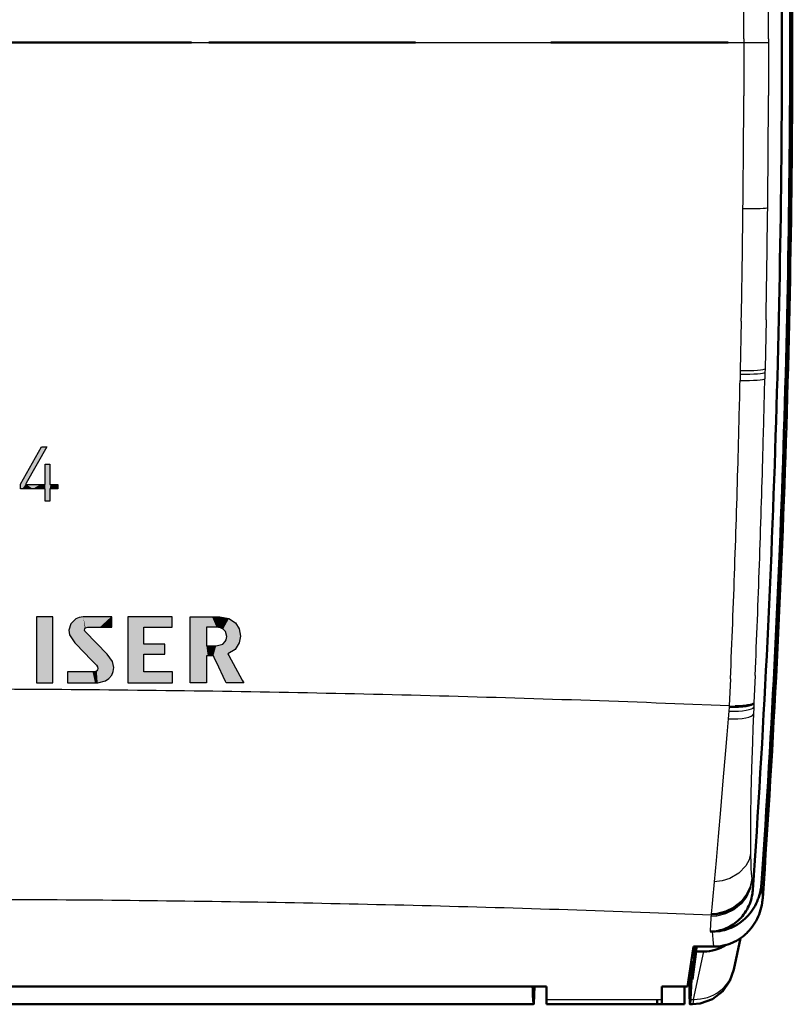
# Model space of a CAD drawing. Extents: x 0 to 420, y 0 to 297.
# Drawn here: x 81 to 109, y 113 to 149 of the extents above; entities that cross this region are included whole.
import ezdxf

# ---------------------------------------------------------------- set-up
doc = ezdxf.new("R2010")
doc.units = 0

msp = doc.modelspace()

# ---------------------------------------------------------------- linework, layer by layer
at = {"color": 7, "lineweight": 25}
for p, q in [((77.065437, 148.054352), (107.053131, 148.054352)), ((107.053108, 148.184448), (107.053131, 148.054352)), ((107.053131, 148.054352), (107.053116, 147.923767)), ((107.053131, 148.054352), (107.951797, 148.054352)), ((107.951782, 148.184738), (107.951797, 148.054352)), ((107.951797, 148.054352), (107.951782, 147.924454)), ((107.053055, 147.771561), (107.049683, 146.109634)), ((107.053116, 147.923767), (107.053055, 147.771561)), ((107.951729, 147.771484), (107.948349, 146.119827)), ((107.951782, 147.924454), (107.951729, 147.770767)), ((107.857979, 137.96138), (107.821831, 136.174774)), ((106.959244, 137.908203), (106.92308, 136.112183)), ((107.821831, 136.174774), (107.818985, 136.045273)), ((106.920227, 135.981995), (106.915123, 135.752258)), ((106.92308, 136.112183), (106.920227, 135.981995)), ((107.818985, 136.045273), (107.813881, 135.816742)), ((80.722893, 131.979553), (81.491844, 133.336227)), ((81.677879, 133.336227), (80.931671, 132.016068)), ((81.62413, 131.968536), (81.62413, 132.702682)), ((81.792946, 132.702682), (81.792946, 131.968536)), ((82.080956, 131.968536), (82.080956, 131.810745)), ((81.62413, 131.360474), (81.62413, 131.810745)), ((81.792946, 131.810745), (81.792946, 131.360474)), ((84.050484, 126.777603), (84.050484, 127.147949)), ((86.901642, 124.749817), (86.901642, 127.147255)), ((83.875816, 125.794716), (83.085167, 126.601898)), ((87.48938, 126.777603), (87.48938, 126.095818)), ((87.48938, 125.734077), (87.49041, 124.749817)), ((82.434044, 125.150139), (82.434044, 124.750504)), ((106.564552, 124.898155), (106.522057, 123.910973)), ((107.463539, 125.019508), (107.420471, 124.024025)), ((106.522057, 123.910973), (104.540573, 123.9907)), ((107.394318, 123.99437), (107.411232, 124.008896)), ((107.411232, 124.008896), (107.420471, 124.024025)), ((107.419189, 123.993179), (107.413956, 123.866196)), ((107.420471, 124.024025), (107.419189, 123.993179)), ((106.506302, 123.719658), (106.481934, 123.436722)), ((106.518372, 123.861595), (106.506302, 123.719658)), ((106.521362, 123.897125), (106.518372, 123.861595)), ((106.522522, 123.910889), (106.521362, 123.897125)), ((106.522827, 123.910515), (106.526215, 123.906487)), ((106.526596, 123.906235), (106.531456, 123.904472)), ((106.532021, 123.904243), (106.542503, 123.902443)), ((106.54287, 123.902359), (106.553909, 123.901245)), ((106.553909, 123.901245), (106.565033, 123.900482)), ((106.565033, 123.900482), (106.575951, 123.89991)), ((106.575951, 123.89991), (106.586891, 123.89946)), ((106.586891, 123.89946), (106.597832, 123.899094)), ((106.597832, 123.899094), (106.608742, 123.898796)), ((106.608742, 123.898796), (106.619553, 123.898552)), ((106.619553, 123.898552), (106.630356, 123.898354)), ((106.630356, 123.898354), (106.651894, 123.898064)), ((106.651894, 123.898064), (106.673332, 123.897911)), ((106.673332, 123.897911), (106.684006, 123.897881)), ((106.684006, 123.897881), (106.694641, 123.897881)), ((106.694641, 123.897881), (106.705223, 123.897903)), ((106.705223, 123.897903), (106.715767, 123.897957)), ((106.715767, 123.897957), (106.736763, 123.898132)), ((107.403732, 123.613617), (107.383804, 123.099556)), ((107.413956, 123.866196), (107.403732, 123.613617)), ((106.481934, 123.436722), (106.432495, 122.857971)), ((107.383804, 123.099556), (107.365524, 122.596695)), ((106.432495, 122.857971), (106.384171, 122.288513)), ((107.365524, 122.596695), (107.334297, 121.629684)), ((106.384171, 122.288513), (106.290649, 121.181976)), ((107.334297, 121.629684), (107.310936, 120.727386)), ((106.290649, 121.181976), (106.202347, 120.134613)), ((107.310936, 120.727386), (107.296265, 119.903625)), ((106.202347, 120.134613), (106.120041, 119.163269)), ((106.120041, 119.163269), (106.043991, 118.282936)), ((106.043991, 118.282936), (105.975273, 117.510406)), ((107.311241, 118.025269), (107.322937, 117.812759)), ((105.975273, 117.510406), (105.914474, 116.859749)), ((107.322937, 117.812759), (107.337311, 117.632126)), ((107.337311, 117.632126), (107.339188, 117.612808)), ((107.339188, 117.612808), (107.340149, 117.60331)), ((107.340179, 117.602982), (107.340591, 117.598892)), ((107.340652, 117.598206), (107.341057, 117.59407)), ((107.341095, 117.593719), (107.344864, 117.555145)), ((107.344864, 117.555145), (107.352402, 117.478149)), ((107.352402, 117.478149), (107.367462, 117.324249)), ((107.367462, 117.324249), (107.378021, 117.216003)), ((107.731331, 116.98127), (107.695404, 117.459785)), ((105.914474, 116.859749), (105.887016, 116.583786)), ((107.736511, 116.911667), (107.731331, 116.98127)), ((105.887016, 116.583786), (105.861565, 116.3433)), ((105.856812, 116.300659), (103.624733, 116.385513)), ((105.849152, 116.161819), (105.839523, 115.98719)), ((105.853966, 116.24913), (105.849152, 116.161819)), ((105.856369, 116.292778), (105.853966, 116.24913)), ((105.856812, 116.300659), (105.856369, 116.292778)), ((105.857162, 116.303963), (105.856834, 116.300911)), ((105.858673, 116.317116), (105.857193, 116.304214)), ((105.861565, 116.3433), (105.858673, 116.317116)), ((105.839523, 115.98719), (105.823723, 115.700783)), ((105.938087, 115.413948), (105.916451, 115.700783)), ((105.957474, 115.154831), (105.938087, 115.413948)), ((105.218895, 113.235275), (105.596283, 114.972847)), ((99.865433, 113.235275), (104.065437, 113.235275)), ((105.112198, 113.235275), (105.218895, 113.235275))]:
    msp.add_line(p, q, dxfattribs=at)
at = {"color": 7, "lineweight": 50}
for p, q in [((77.065437, 148.054352), (86.947662, 148.054352)), ((87.583023, 148.054352), (95.09639, 148.054352)), ((100.029541, 148.054352), (106.476326, 148.054352)), ((107.253365, 123.943947), (107.299103, 123.955193)), ((107.299103, 123.955193), (107.338028, 123.967415)), ((107.338028, 123.967415), (107.36985, 123.980507)), ((107.36985, 123.980507), (107.394318, 123.99437)), ((106.736763, 123.898132), (106.77829, 123.898788)), ((106.77829, 123.898788), (106.859207, 123.901215)), ((106.859207, 123.901215), (106.936684, 123.905075)), ((106.936684, 123.905075), (107.010178, 123.910309)), ((107.010178, 123.910309), (107.079109, 123.916878)), ((107.079109, 123.916878), (107.142937, 123.924713)), ((107.142937, 123.924713), (107.201172, 123.933762)), ((107.201172, 123.933762), (107.253365, 123.943947)), ((107.661591, 117.204468), (107.643051, 117.120354)), ((107.676506, 117.289238), (107.661591, 117.204468)), ((107.289154, 116.778992), (107.311951, 116.849945)), ((107.311951, 116.849945), (107.331604, 116.921936)), ((107.331604, 116.921936), (107.348083, 116.994751)), ((107.348083, 116.994751), (107.36132, 117.068176)), ((107.533485, 116.795113), (107.49736, 116.717209)), ((107.620911, 117.037132), (107.59523, 116.955048)), ((107.643051, 117.120354), (107.620911, 117.037132)), ((107.088142, 116.380432), (107.129166, 116.4431)), ((107.129166, 116.4431), (107.167282, 116.507538)), ((107.167282, 116.507538), (107.202393, 116.573532)), ((107.202393, 116.573532), (107.234413, 116.640854)), ((107.234413, 116.640854), (107.263306, 116.709282)), ((107.263306, 116.709282), (107.289154, 116.778992)), ((107.368065, 116.493225), (107.318306, 116.422653)), ((107.414574, 116.56601), (107.368065, 116.493225)), ((107.457703, 116.640755), (107.414574, 116.56601)), ((107.49736, 116.717209), (107.457703, 116.640755)), ((107.661377, 116.48867), (107.63549, 116.406364)), ((107.683693, 116.572067), (107.661377, 116.48867)), ((107.702377, 116.656311), (107.683693, 116.572067)), ((107.717407, 116.74115), (107.702377, 116.656311)), ((106.787102, 116.051254), (106.843544, 116.100113)), ((106.843544, 116.100113), (106.897438, 116.151398)), ((107.024971, 116.109848), (106.957664, 116.055908)), ((106.997826, 116.261223), (107.044319, 116.31974)), ((107.089447, 116.166801), (107.024971, 116.109848)), ((107.044319, 116.31974), (107.088142, 116.380432)), ((107.150925, 116.226517), (107.089447, 116.166801)), ((107.209572, 116.289093), (107.150925, 116.226517)), ((107.265427, 116.354538), (107.209572, 116.289093)), ((107.318306, 116.422653), (107.265427, 116.354538)), ((107.49749, 116.092331), (107.45443, 116.017944)), ((107.537048, 116.168274), (107.49749, 116.092331)), ((107.573242, 116.245941), (107.537048, 116.168274)), ((107.606087, 116.325378), (107.573242, 116.245941)), ((107.63549, 116.406364), (107.606087, 116.325378)), ((105.97245, 115.708282), (106.046669, 115.717682)), ((106.046669, 115.717682), (106.120422, 115.73082)), ((106.173584, 115.720444), (106.08799, 115.709503)), ((106.120422, 115.73082), (106.19342, 115.74765)), ((106.258606, 115.735748), (106.173584, 115.720444)), ((106.19342, 115.74765), (106.265396, 115.768082)), ((106.342743, 115.755371), (106.258606, 115.735748)), ((106.265396, 115.768082), (106.336082, 115.792)), ((106.336082, 115.792), (106.405243, 115.819267)), ((106.425652, 115.77919), (106.342743, 115.755371)), ((106.405243, 115.819267), (106.472984, 115.849884)), ((106.507019, 115.807098), (106.425652, 115.77919)), ((106.472984, 115.849884), (106.539383, 115.883888)), ((106.586594, 115.838913), (106.507019, 115.807098)), ((106.539383, 115.883888), (106.604218, 115.921165)), ((106.664566, 115.874695), (106.586594, 115.838913)), ((106.604218, 115.921165), (106.667252, 115.961594)), ((106.740929, 115.914429), (106.664566, 115.874695)), ((106.667252, 115.961594), (106.728279, 116.00502)), ((106.728279, 116.00502), (106.787102, 116.051254)), ((106.815407, 115.957993), (106.740929, 115.914429)), ((106.887733, 116.005211), (106.815407, 115.957993)), ((106.957664, 116.055908), (106.887733, 116.005211)), ((107.249008, 115.74128), (107.190033, 115.678551)), ((107.305084, 115.806808), (107.249008, 115.74128)), ((107.358109, 115.874931), (107.305084, 115.806808)), ((107.407936, 115.945396), (107.358109, 115.874931)), ((107.45443, 116.017944), (107.407936, 115.945396)), ((105.823723, 115.700783), (105.898041, 115.702652)), ((105.823723, 115.700783), (105.916451, 115.700783)), ((105.898041, 115.702652), (105.97245, 115.708282)), ((106.002167, 115.702957), (105.916451, 115.700783)), ((106.08799, 115.709503), (106.002167, 115.702957)), ((106.684113, 114.323662), (106.93203, 115.461487)), ((106.78051, 115.367668), (106.703926, 115.327919)), ((106.855072, 115.411179), (106.78051, 115.367668)), ((106.927345, 115.458267), (106.855072, 115.411179)), ((106.997101, 115.508705), (106.927345, 115.458267)), ((107.064117, 115.562271), (106.997101, 115.508705)), ((105.215439, 115.154831), (105.005806, 113.698952)), ((105.188522, 113.953728), (105.278603, 115.154831)), ((105.957474, 115.154831), (105.215439, 115.154831)), ((105.314171, 114.972847), (105.327606, 115.154831)), ((106.043091, 115.156998), (105.957474, 115.154831)), ((106.128716, 115.163521), (106.043091, 115.156998)), ((106.214027, 115.1744), (106.128716, 115.163521)), ((106.298698, 115.189606), (106.214027, 115.1744)), ((106.382401, 115.209053), (106.298698, 115.189606)), ((106.464813, 115.232651), (106.382401, 115.209053)), ((106.703926, 115.327919), (106.625603, 115.292091)), ((105.148796, 114.691467), (105.147736, 113.953728)), ((105.188522, 113.953728), (105.314171, 114.972847)), ((105.314171, 114.972847), (105.596283, 114.972847)), ((105.147736, 113.953728), (105.112198, 113.235275)), ((105.147736, 113.953728), (105.188522, 113.953728)), ((99.865433, 113.698952), (54.265434, 113.698952)), ((99.865433, 113.235275), (99.865433, 113.698952)), ((104.065437, 113.698952), (104.065437, 113.235275)), ((104.065437, 113.698952), (105.005806, 113.698952)), ((104.895744, 113.054352), (104.895744, 113.69899)), ((99.865433, 113.054352), (99.865433, 113.235275)), ((103.895744, 113.054352), (103.895744, 113.235443)), ((104.065437, 113.054352), (104.065437, 113.235275)), ((54.194, 113.054352), (99.397491, 113.054352)), ((99.865433, 113.054352), (104.065437, 113.054352)), ((103.895744, 113.054352), (104.895744, 113.054352)), ((105.094002, 113.054352), (105.185158, 113.054352))]:
    msp.add_line(p, q, dxfattribs=at)
at = {"color": 7, "lineweight": 25}
for points in [[(81.491844, 133.336227), (81.540146, 133.336227), (81.620163, 133.336227), (81.677879, 133.336227)], [(81.62413, 132.702682), (81.667969, 132.702682), (81.740562, 132.702682), (81.792946, 132.702682)], [(80.722893, 131.810745), (80.722893, 131.935715), (80.722893, 131.979553)], [(80.931671, 132.016068), (80.9235, 131.996384), (80.922714, 131.986954), (80.924706, 131.979752), (80.929382, 131.973419), (80.937103, 131.969254), (80.948204, 131.968536)], [(80.948204, 131.968536), (81.448814, 131.968536), (81.56308, 131.968536), (81.62413, 131.968536)], [(81.792946, 131.968536), (81.814369, 131.968536), (81.936951, 131.968536), (82.026543, 131.968536), (82.080956, 131.968536)], [(81.62413, 131.810745), (81.557281, 131.810745), (81.173515, 131.810745), (80.892967, 131.810745), (80.789749, 131.810745), (80.722893, 131.810745)], [(82.080956, 131.810745), (81.867683, 131.810745), (81.819008, 131.810745), (81.792946, 131.810745)], [(81.792946, 131.360474), (81.7491, 131.360474), (81.676506, 131.360474), (81.62413, 131.360474)], [(83.011444, 127.147949), (82.865097, 127.128822), (82.737442, 127.076164), (82.552322, 126.898422), (82.484344, 126.671143)], [(84.050484, 127.147949), (83.992844, 127.147949), (83.259186, 127.147949), (83.110275, 127.147949), (83.043961, 127.147949), (83.011444, 127.147949)], [(86.901642, 127.147255), (86.961273, 127.147255), (87.72023, 127.147255), (87.874283, 127.147255), (87.942879, 127.147255), (87.976517, 127.147255)], [(87.976517, 127.147255), (88.313347, 127.091202), (88.549866, 126.939903), (88.689362, 126.718651), (88.735123, 126.452728)], [(82.484344, 126.671143), (82.507339, 126.492348), (82.706207, 126.206749)], [(83.085167, 126.601898), (83.063606, 126.635277), (83.057648, 126.671577), (83.067619, 126.712074), (83.092972, 126.746674), (83.173019, 126.777603)], [(83.173019, 126.777603), (83.238113, 126.777603), (83.611755, 126.777603), (83.884888, 126.777603), (83.985397, 126.777603), (84.050484, 126.777603)], [(87.855247, 126.777603), (87.842621, 126.777603), (87.48938, 126.777603)], [(88.230072, 126.436882), (88.180191, 126.617416), (88.101723, 126.705566), (87.998856, 126.757607), (87.855247, 126.777603)], [(82.706207, 126.206749), (82.749573, 126.161339), (83.301529, 125.583359), (83.413559, 125.466042), (83.46344, 125.413803), (83.4879, 125.388191)], [(87.847672, 126.095818), (88.090584, 126.160889), (88.177109, 126.251411), (88.209206, 126.318542), (88.230072, 126.436882)], [(88.735123, 126.452728), (88.686546, 126.200661), (88.535309, 125.966507), (88.27314, 125.802635)], [(84.122482, 125.313782), (84.077438, 125.532539), (83.875816, 125.794716)], [(87.48938, 126.095818), (87.516006, 126.095818), (87.668518, 126.095818), (87.779999, 126.095818), (87.82103, 126.095818), (87.847672, 126.095818)], [(88.27314, 125.802635), (88.305107, 125.74424), (88.712082, 125.000832), (88.794693, 124.849945), (88.831467, 124.782753), (88.849503, 124.749817)], [(83.4879, 125.388191), (83.527084, 125.331207), (83.538971, 125.2761), (83.529274, 125.229797), (83.503082, 125.191467), (83.457184, 125.16124), (83.399361, 125.150139)], [(87.748108, 125.734077), (87.728851, 125.734077), (87.618744, 125.734077), (87.538269, 125.734077), (87.48938, 125.734077)], [(88.209061, 124.749817), (88.183487, 124.80442), (87.858009, 125.499405), (87.791946, 125.640465), (87.762527, 125.703278), (87.748108, 125.734077)], [(83.399361, 125.150139), (83.36618, 125.150139), (82.434044, 125.150139)], [(83.535446, 124.750504), (83.818245, 124.818451), (83.94619, 124.906662), (84.045799, 125.027893), (84.102203, 125.159836), (84.122482, 125.313782)], [(82.434044, 124.750504), (82.495148, 124.750504), (83.272842, 124.750504), (83.430695, 124.750504), (83.500977, 124.750504), (83.535446, 124.750504)], [(87.49041, 124.749817), (87.470139, 124.749817), (86.901642, 124.749817)], [(88.849503, 124.749817), (88.827461, 124.749817), (88.209061, 124.749817)], [(107.295906, 118.541046), (107.242569, 118.311356), (107.129311, 118.090958), (106.874168, 117.820068), (106.54174, 117.628555), (106.260918, 117.543304), (105.975273, 117.510406)], [(107.344864, 117.555145), (107.285324, 117.260658), (107.15744, 116.977951), (106.952187, 116.711052), (106.688454, 116.496216), (106.383171, 116.345093), (106.05777, 116.264175), (105.853058, 116.249123)], [(107.341095, 117.593719), (107.28186, 117.300476), (107.154594, 117.018875), (106.950333, 116.753021), (106.68782, 116.538971), (106.383934, 116.388405), (106.059998, 116.307777), (105.856163, 116.292778)], [(107.340622, 117.598549), (107.281433, 117.305458), (107.154243, 117.024002), (106.950119, 116.75827), (106.687767, 116.544319), (106.384056, 116.393814), (106.06031, 116.313232), (105.85659, 116.298233)], [(107.340149, 117.60331), (107.280998, 117.310524), (107.1539, 117.02935), (106.949928, 116.763885), (106.687782, 116.55014), (106.3843, 116.399765), (106.060799, 116.319229), (105.857193, 116.304214)], [(107.339188, 117.612808), (107.280121, 117.320854), (107.153229, 117.040482), (106.9496, 116.775764), (106.68795, 116.562622), (106.384979, 116.41259), (106.06205, 116.332169), (105.858673, 116.317116)], [(107.337311, 117.632126), (107.278381, 117.34185), (107.151886, 117.063095), (106.948929, 116.799873), (106.688248, 116.587936), (106.386292, 116.438614), (106.064484, 116.358444), (105.861565, 116.3433)], [(105.218895, 113.235275), (105.195183, 113.075073), (105.190552, 113.060768), (105.188339, 113.056664), (105.186905, 113.055069), (105.185158, 113.054352)]]:
    msp.add_lwpolyline(points, dxfattribs=at)
for points in [[(81.3106, 124.749817), (81.900742, 124.749817), (81.900742, 127.147949), (81.3106, 127.147949)], [(85.217682, 125.792992), (85.982498, 125.792992), (85.982498, 126.153694), (85.217682, 126.153694), (85.217682, 126.777603), (86.241562, 126.777603), (86.241562, 127.147255), (84.627533, 127.147255), (84.627533, 124.750504), (86.259476, 124.750504), (86.259476, 125.150139), (85.217682, 125.150139)]]:
    msp.add_lwpolyline(points, close=True, dxfattribs=at)
at = {"color": 7, "lineweight": 50}
for points in [[(106.684113, 114.323662), (106.545502, 113.911469), (106.2882, 113.535217), (105.904587, 113.237495), (105.465561, 113.080719), (105.185158, 113.054352)], [(105.094002, 113.054352), (105.093071, 113.054825), (105.092453, 113.055679), (105.091209, 113.058647), (105.085693, 113.092957), (105.07048, 113.38916), (105.056526, 114.051224)], [(99.428932, 113.698967), (99.40419, 113.0793), (99.399734, 113.057121), (99.398735, 113.055206), (99.397491, 113.054352)], [(99.397491, 113.054352), (99.396339, 113.055069), (99.395416, 113.056679), (99.391296, 113.07518), (99.379295, 113.235275)], [(105.112198, 113.235275), (105.100197, 113.075188), (105.096069, 113.056679), (105.095154, 113.055069), (105.094002, 113.054352)]]:
    msp.add_lwpolyline(points, dxfattribs=at)
for centre, radius, start, end in [((-341.18457, 148.054352), 449.621388, 356.067145, 0.418009), ((-341.18457, 148.054352), 449.921388, 356.100889, 0.41773), ((-341.18457, 148.054352), 450, 356.031617, 0.407648), ((105.685547, 117.332352), 1.696463, 351.041636, 356.067378), ((105.673416, 117.597565), 2.026678, 351.249484, 356.101932), ((105.731888, 117.582504), 1.966143, 336.392259, 341.389702), ((105.714752, 117.051872), 2.026616, 351.180676, 356.03284), ((105.761993, 117.290085), 1.608057, 314.918122, 320.221641), ((105.898346, 116.950905), 1.813102, 310.013742, 315.431964), ((105.589767, 116.442436), 1.469822, 270.253937, 303.193798), ((105.951508, 116.868332), 1.714334, 287.422792, 293.154469), ((118.859108, 114.099632), 19.499064, 181.177301, 182.540675)]:
    msp.add_arc(centre, radius, start, end, dxfattribs=at)
at = {"color": 7, "lineweight": 25}
for centre, radius, start, end in [((-337.239685, 148.054352), 444.292822, 0.016777, 0.289903), ((-338.82547, 148.054352), 446.777272, 0.016721, 0.288934), ((-441.285492, 148.055298), 548.338622, 359.367841, 359.796697), ((-434.968048, 148.055023), 542.919824, 359.364907, 359.795773), ((-441.74649, 148.060837), 548.799665, 358.939985, 359.367795), ((-435.425385, 148.060242), 543.377237, 358.935075, 359.364891), ((-436.557404, 148.083389), 544.509473, 358.42327, 358.709138), ((-442.883026, 148.084274), 549.936423, 358.43053, 358.715067), ((-443.895782, 148.112854), 550.949567, 358.006869, 358.430443), ((-437.557343, 148.111465), 545.509829, 357.997653, 358.423211), ((-439.072113, 148.164597), 547.025499, 357.575046, 357.997636), ((-445.423065, 148.166458), 552.477812, 357.586203, 358.006823), ((77.065857, -589.319275), 713.840822, 89.558178, 90.441888), ((77.077057, -587.976318), 712.497819, 89.115732, 89.558246), ((77.119347, -585.292114), 709.813268, 88.671961, 89.1158), ((77.213455, -581.27002), 705.790091, 88.226182, 88.672029), ((77.38018, -575.915283), 700.432744, 87.777705, 88.226257), ((106.654633, 128.643677), 4.748329, 268.391754, 273.404533), ((166.122345, 119.115189), 58.83134, 179.232128, 179.946087), ((142.790863, 119.126068), 35.499815, 179.928206, 180.944241), ((126.099838, 118.838371), 18.806228, 180.905869, 182.477988), ((77.065781, -616.968018), 733.835833, 89.584536, 90.415517), ((77.075172, -615.766846), 732.634625, 89.168591, 89.58459), ((77.110718, -613.36499), 730.232491, 88.751601, 89.168646), ((77.189911, -609.763367), 726.629987, 88.333054, 88.751656), ((77.330315, -604.963379), 721.827944, 87.912396, 88.333108)]:
    msp.add_arc(centre, radius, start, end, dxfattribs=at)
for centre, major_axis, ratio, start_param, end_param in [((106.919525, 142.05072), (1.00032, -0.011246), 0.044336, 4.813251867, 6.230783946), ((106.825562, 136.201279), (0.997757, -0.021942), 0.087541, 4.812210163, 6.230626018), ((106.818024, 135.843994), (0.997345, -0.022568), 0.090177, 4.811938671, 6.230600741), ((106.822784, 136.072067), (0.997681, -0.022186), 0.088497, 4.812178872, 6.230620622), ((106.420303, 124.046753), (1.000732, -0.043976), 0.181386, 4.818508523, 6.229943669), ((106.38456, 123.669136), (1.021172, -0.043274), 0.224393, 4.817389313, 6.229438686), ((106.40847, 123.920418), (1.007378, -0.043747), 0.195798, 4.818156159, 6.229770801), ((105.218895, 114.644814), (1.465218, -0.321152), 0.937061, 4.914962935, 6.283186966)]:
    msp.add_ellipse(centre, major_axis=major_axis, ratio=ratio, start_param=start_param, end_param=end_param, dxfattribs=at)
at = {"color": 250, "lineweight": 5}
for points in [[(81.491844, 133.336227), (80.789749, 131.810745), (80.722893, 131.935715), (80.722893, 131.810745)], [(81.491844, 133.336227), (80.722893, 131.935715), (80.722893, 131.979553)], [(80.9235, 131.996384), (80.789749, 131.810745), (80.931671, 132.016068), (81.491844, 133.336227)], [(80.931671, 132.016068), (81.491844, 133.336227), (81.677879, 133.336227), (81.540146, 133.336227)], [(81.677879, 133.336227), (81.540146, 133.336227), (81.620163, 133.336227)], [(81.62413, 131.810745), (81.62413, 131.968536), (81.667969, 132.702682), (81.62413, 132.702682)], [(81.740562, 132.702682), (81.676506, 131.360474), (81.667969, 132.702682), (81.62413, 131.360474)], [(81.667969, 132.702682), (81.62413, 131.360474), (81.62413, 131.810745)], [(81.792946, 132.702682), (81.7491, 131.360474), (81.740562, 132.702682), (81.676506, 131.360474)], [(81.792946, 131.968536), (81.792946, 131.360474), (81.792946, 132.702682), (81.7491, 131.360474)], [(80.922714, 131.986954), (80.892967, 131.810745), (80.9235, 131.996384), (80.789749, 131.810745)], [(80.922714, 131.986954), (80.924706, 131.979752), (80.892967, 131.810745), (80.929382, 131.973419)], [(80.892967, 131.810745), (80.929382, 131.973419), (81.173515, 131.810745), (80.937103, 131.969254)], [(80.937103, 131.969254), (80.948204, 131.968536), (81.173515, 131.810745), (81.448814, 131.968536)], [(81.173515, 131.810745), (81.448814, 131.968536), (81.557281, 131.810745), (81.56308, 131.968536)], [(81.557281, 131.810745), (81.56308, 131.968536), (81.62413, 131.810745), (81.62413, 131.968536)], [(81.936951, 131.968536), (81.819008, 131.810745), (81.814369, 131.968536), (81.792946, 131.810745)], [(81.814369, 131.968536), (81.792946, 131.810745), (81.792946, 131.968536), (81.792946, 131.360474)], [(82.080956, 131.810745), (81.867683, 131.810745), (81.936951, 131.968536), (81.819008, 131.810745)], [(82.080956, 131.810745), (81.936951, 131.968536), (82.080956, 131.968536), (82.026543, 131.968536)], [(81.3106, 127.147949), (81.3106, 124.749817), (81.900742, 127.147949), (81.900742, 124.749817)], [(82.484344, 126.671143), (82.507339, 126.492348), (82.552322, 126.898422), (82.706207, 126.206749)], [(82.552322, 126.898422), (82.706207, 126.206749), (82.737442, 127.076164), (83.4879, 125.388191)], [(82.737442, 127.076164), (83.4879, 125.388191), (82.865097, 127.128822)], [(82.865097, 127.128822), (83.057648, 126.671577), (83.011444, 127.147949), (83.067619, 126.712074)], [(83.4879, 125.388191), (83.063606, 126.635277), (82.865097, 127.128822), (83.057648, 126.671577)], [(84.014771, 127.147949), (83.011444, 127.147949), (83.173019, 126.777603), (83.092972, 126.746674)], [(83.011444, 127.147949), (83.067619, 126.712074), (83.092972, 126.746674)], [(84.014771, 127.147949), (83.173019, 126.777603), (83.611755, 126.777603), (83.238113, 126.777603)], [(84.014771, 127.147949), (83.611755, 126.777603), (83.985397, 126.777603), (83.884888, 126.777603)], [(84.014771, 127.147949), (83.985397, 126.777603), (84.050484, 127.147949), (84.050484, 126.777603)], [(85.217682, 126.777603), (86.241562, 126.777603), (84.627533, 127.147255), (86.241562, 127.147255)], [(85.217682, 126.777603), (84.627533, 127.147255), (85.217682, 125.792992), (85.217682, 125.150139)], [(85.217682, 125.150139), (84.627533, 127.147255), (86.259476, 124.750504), (84.627533, 124.750504)], [(86.901642, 124.749817), (87.470139, 124.749817), (86.901642, 127.147255), (87.48938, 126.777603)], [(86.901642, 127.147255), (87.48938, 126.777603), (87.697769, 127.147255), (87.855247, 126.777603)], [(87.697769, 127.147255), (87.855247, 126.777603), (87.879486, 127.147255), (87.998856, 126.757607)], [(87.879486, 127.147255), (87.998856, 126.757607), (87.939575, 127.147255), (87.976517, 127.147255)], [(88.313347, 127.091202), (87.976517, 127.147255), (88.101723, 126.705566), (87.998856, 126.757607)], [(88.313347, 127.091202), (88.101723, 126.705566), (88.230072, 126.436882), (88.180191, 126.617416)], [(88.230072, 126.436882), (88.27314, 125.802635), (88.313347, 127.091202), (88.535309, 125.966507)], [(88.313347, 127.091202), (88.535309, 125.966507), (88.549866, 126.939903), (88.686546, 126.200661)], [(88.549866, 126.939903), (88.686546, 126.200661), (88.689362, 126.718651), (88.735123, 126.452728)], [(83.875816, 125.794716), (83.085167, 126.601898), (83.4879, 125.388191), (83.063606, 126.635277)], [(85.217682, 126.777603), (85.217682, 125.792992), (85.217682, 126.153694)], [(87.470139, 124.749817), (87.49041, 124.749817), (87.48938, 126.777603), (87.48938, 125.734077)], [(87.48938, 126.777603), (87.48938, 125.734077), (87.48938, 126.095818), (87.538269, 125.734077)], [(85.217682, 126.153694), (85.217682, 125.792992), (85.982498, 126.153694), (85.982498, 125.792992)], [(88.193222, 124.783638), (88.090584, 126.160889), (87.748108, 125.734077), (87.847672, 126.095818)], [(88.193222, 124.783638), (88.209206, 126.318542), (88.090584, 126.160889), (88.177109, 126.251411)], [(88.193222, 124.783638), (88.209061, 124.749817), (88.209206, 126.318542), (88.266907, 124.749817)], [(88.209206, 126.318542), (88.266907, 124.749817), (88.230072, 126.436882), (88.27314, 125.802635)], [(83.875816, 125.794716), (83.4879, 125.388191), (83.538971, 125.2761), (83.527084, 125.331207)], [(83.94619, 124.906662), (83.875816, 125.794716), (83.818245, 124.818451), (83.538971, 125.2761)], [(84.077438, 125.532539), (83.875816, 125.794716), (84.045799, 125.027893), (83.94619, 124.906662)], [(87.48938, 126.095818), (87.538269, 125.734077), (87.847672, 126.095818), (87.618744, 125.734077)], [(87.847672, 126.095818), (87.618744, 125.734077), (87.728851, 125.734077)], [(87.847672, 126.095818), (87.728851, 125.734077), (87.748108, 125.734077)], [(88.27314, 125.802635), (88.266907, 124.749817), (88.305107, 125.74424), (88.375175, 124.749817)], [(84.077438, 125.532539), (84.045799, 125.027893), (84.122482, 125.313782), (84.102203, 125.159836)], [(88.712082, 125.000832), (88.305107, 125.74424), (88.831467, 124.782753), (88.375175, 124.749817)], [(83.249817, 124.750504), (82.45871, 125.150139), (82.434044, 124.750504), (82.434044, 125.150139)], [(83.249817, 124.750504), (82.664215, 125.150139), (82.45871, 125.150139), (82.525864, 125.150139)], [(83.249817, 124.750504), (83.43602, 124.750504), (82.664215, 125.150139), (83.345802, 125.150139)], [(83.43602, 124.750504), (83.399361, 125.150139), (83.345802, 125.150139)], [(83.497589, 124.750504), (83.457184, 125.16124), (83.43602, 124.750504), (83.399361, 125.150139)], [(83.535446, 124.750504), (83.503082, 125.191467), (83.497589, 124.750504), (83.457184, 125.16124)], [(83.535446, 124.750504), (83.529274, 125.229797), (83.503082, 125.191467)], [(83.818245, 124.818451), (83.538971, 125.2761), (83.535446, 124.750504), (83.529274, 125.229797)], [(85.217682, 125.150139), (86.259476, 124.750504), (86.259476, 125.150139)], [(88.831467, 124.782753), (88.375175, 124.749817), (88.849503, 124.749817)], [(88.712082, 125.000832), (88.831467, 124.782753), (88.794693, 124.849945)]]:
    msp.add_solid(points, dxfattribs=at)

doc.saveas('drawing.dxf')
